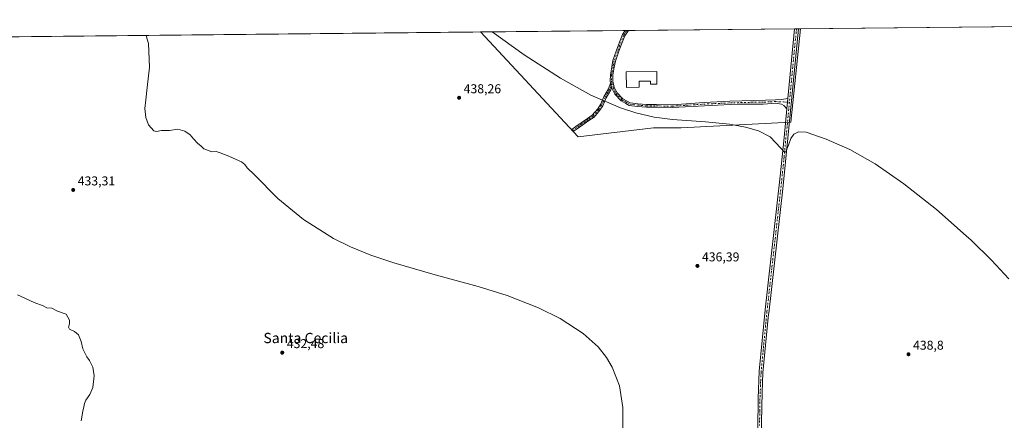
# Model space of a CAD drawing. Units: metres. Extents: x 570160 to 573606, y 4705653 to 4708001.
# Drawn here: x 572297 to 573062, y 4707689 to 4708001 of the extents above; entities that cross this region are included whole.
import ezdxf
from ezdxf.enums import TextEntityAlignment as Align

# ---------------------------------------------------------------- set-up
doc = ezdxf.new("R2010")
doc.units = ezdxf.units.M
doc.header["$MEASUREMENT"] = 0
doc.linetypes.add('DGN Style 4', pattern=[2.6384748266838614, 1.318413404963828, -0.6592067024819142, 0.001648016756204785, -0.6592067024819142])
for name, color, linetype, lineweight in [('Camino Cxs', 7, 'Continuous', 0), ('Camino eje', 30, 'DGN Style 4', 13), ('Comarca CxS', 21, 'Continuous', 0), ('Comunidad Autónoma CxS', 142, 'Continuous', 0), ('Cultivos herbáceos CxS', 92, 'Continuous', 0), ('Curva de nivel normal', 30, 'Continuous', 0), ('Edificación religiosa Cxs', 192, 'Continuous', 13), ('Municipio CxS', 4, 'Continuous', 0), ('Pastizal CxS', 92, 'Continuous', 0), ('Pista no pavimentada Cxs', 111, 'Continuous', 0), ('Pista no pavimentada eje', 91, 'DGN Style 4', 0), ('Provincia CxS', 1, 'Continuous', 0), ('Punto de cota en terreno', 7, 'Continuous', 0), ('Rótulo de punto de cota en terreno', 7, 'Continuous', 0), ('Texto cartográfico', 7, 'Continuous', 0)]:
    doc.layers.add(name, color=color, linetype=linetype, lineweight=lineweight)
doc.styles.add('Style-Arial', font='txt')

# ---------------------------------------------------------------- blocks, each defined once
blk = doc.blocks.new('*U8')
at = {"layer": 'Cultivos herbáceos CxS', "color": 92, "linetype": 'Continuous', "lineweight": 0}
blk.add_polyline3d([(570159.5899999999, 4707965.869999999, 426.7271999999939), (572654.9201999997, 4707991.650900001, 439.9787000000069), (572730.8388999999, 4707910.050000001, 438.9468999999954), (572789.4952999996, 4707917.057700001, 440.110400000005), (572811.1309000002, 4707917.0573, 439.9922999999981), (572896.4389000004, 4707921.382900001, 440.4609999999957), (572903.8086999999, 4707994.222300001, 441.9900000000052), (573582.0800000001, 4708001.230000001, 454.4333999999944), (573601.0175999999, 4706205.873600001, 476.4079000000056)], dxfattribs=at)
blk = doc.blocks.new('5PATER')
at = {"layer": 'Punto de cota en terreno', "linetype": 'Continuous', "lineweight": 0}
h = blk.add_hatch(color=51, dxfattribs=at)
edge = h.paths.add_edge_path()
edge.add_ellipse((0, 0), major_axis=(-0.1095731443231308, -0.1110710700762829), ratio=0.9994222409660322, start_angle=0, end_angle=360)

msp = doc.modelspace()

# ---------------------------------------------------------------- linework, layer by layer
at = {"layer": 'Camino Cxs', "color": 7, "linetype": 'Continuous', "lineweight": 0, "extrusion": (-0.02399482492206714, -0.0002478394424025821, 0.9997120520192653), "elevation": -14469.22857822875, "flags": 128}
msp.add_lwpolyline([(-4701825.970782649, 621194.3977272867), (-4701825.970782649, 621196.8189535815)], dxfattribs=at)
at = {"layer": 'Camino Cxs', "color": 7, "linetype": 'Continuous', "lineweight": 0, "extrusion": (0.00869586931682191, -0.03873705662943743, 0.9992116003632627), "elevation": -176951.500909093, "flags": 128}
msp.add_lwpolyline([(1590047.025036967, 4464672.30541788), (1590047.025036967, 4464668.73876648)], dxfattribs=at)
msp.add_lwpolyline([(1590047.025036967, 4464672.30541788), (1590047.025036967, 4464668.73876648)], dxfattribs=at)
at = {"layer": 'Camino Cxs', "color": 7, "linetype": 'Continuous', "lineweight": 0, "extrusion": (-0.002510809811333924, -0.0256553258857781, 0.9996676948305301), "elevation": -121781.4954288806, "flags": 128}
msp.add_lwpolyline([(111608.8790946603, 4739790.808576507), (111608.8790946602, 4739782.797837325)], dxfattribs=at)
at = {"layer": 'Camino Cxs', "color": 7, "linetype": 'Continuous', "lineweight": 0}
for points in [[(572894.0401, 4707939.720100001, 440.8068000000058), (572893.2600999996, 4707931.7501, 440.6003000000055), (572891.0601000004, 4707934.4001, 440.6775999999954), (572889.2600999996, 4707935.4101, 440.7027999999991), (572884.7100999998, 4707936.200099999, 440.6640000000043), (572874.7500999998, 4707935.520099999, 440.5757000000012), (572854.7301000003, 4707935.350099999, 440.4994000000006), (572834.1501000002, 4707934.5001, 440.5522000000056), (572804.4139, 4707932.7481, 440.8845000000001), (572791.7999, 4707933.054099999, 440.7094999999972), (572784.0422999999, 4707933.160300001, 440.4820000000037), (572777.2169000005, 4707933.693499999, 440.4066000000021), (572770.7534999996, 4707934.4605, 440.2706999999937), (572768.1564999997, 4707935.928300001, 440.2062000000006), (572764.4177000001, 4707937.9077, 440.1554999999935), (572759.5597000001, 4707943.2073, 440.1609999999928), (572757.1073000003, 4707947.7775, 440.2635000000009), (572756.9811000006, 4707948.3397, 440.2878000000055), (572756.2005000003, 4707951.817, 440.4293999999937), (572755.8865, 4707953.215500001, 440.4992000000057), (572755.9967, 4707958.278899999, 440.8176999999997), (572757.0696999999, 4707964.6099, 441.0022000000026), (572758.0380999995, 4707969.452299999, 441.0915999999997), (572760.4977000002, 4707976.6173, 441.1291000000056), (572762.3049, 4707981.506899999, 441.1270999999979), (572765.5229000002, 4707989.659499999, 441.1671000000061), (572767.6267999997, 4707992.815300001, 441.1836999999941), (572770.0472999997, 4707992.840299999, 441.2418000000035), (572767.3051000005, 4707988.7271, 441.1996000000072), (572764.1731000004, 4707980.7929, 441.1388000000007), (572762.3819000004, 4707975.945900001, 441.1049999999959), (572759.9731000002, 4707968.929099999, 441.1061000000045), (572759.0367000002, 4707964.2465, 441.0041000000056), (572757.9929000001, 4707958.0891, 440.7247000000062), (572757.8913000004, 4707953.4157, 440.5133999999962), (572758.9989, 4707948.4823, 440.3070000000008), (572761.2033000002, 4707944.3739, 440.2133999999933), (572765.6586999996, 4707939.513699999, 440.1910999999964), (572769.1164999995, 4707937.6829, 440.2470999999932), (572771.3879000006, 4707936.3991, 440.3018000000012), (572777.4127000002, 4707935.6843, 440.4300999999978), (572784.1341000004, 4707935.159299999, 440.5203000000038), (572791.8280999997, 4707935.053900001, 440.7532999999967), (572804.3630999997, 4707934.9911, 440.8898000000045), (572829.0601000004, 4707936.720100001, 440.7201999999961), (572849.0401, 4707937.670100001, 440.5353999999934), (572876.6101000002, 4707938.450099999, 440.6475000000065), (572884.5401, 4707938.6801, 440.7050000000018), (572889.1300999997, 4707939.1801, 440.7780999999959)], [(572756.9811000006, 4707948.3397, 440.2878000000055), (572756.3142999997, 4707946.6457, 440.2311999999947), (572752.8107000003, 4707940.2753, 440.0611000000063), (572750.0399000002, 4707934.094500001, 439.8157000000065), (572747.7401000002, 4707930.6995, 439.7163), (572743.2821000004, 4707925.3717, 439.9734000000026), (572739.3620999996, 4707922.649499999, 439.7740000000049), (572734.4907000001, 4707919.260500001, 439.3727000000072), (572730.1497, 4707916.2961, 439.1195000000008), (572727.0824999996, 4707914.1807, 438.9839999999967), (572725.9471000005, 4707915.827099999, 439.0102000000043), (572729.0181, 4707917.9451, 439.1331000000064), (572733.3554999996, 4707920.907299999, 439.3954999999987), (572738.2207000004, 4707924.2917, 440.5213999999978), (572741.9206999998, 4707926.861300001, 440.4066000000021), (572746.1410999997, 4707931.905099999, 440.0816999999952), (572748.2862999998, 4707935.071699999, 439.8031999999948), (572751.0188999996, 4707941.1677, 440.0760000000009), (572754.5003000004, 4707947.497300001, 440.2618999999977), (572756.2005000003, 4707951.817, 440.4293999999937)]]:
    msp.add_polyline3d(points, close=True, dxfattribs=at)
for points in [[(572756.2004000006, 4707951.817, 440.4293999999937), (572755.8865, 4707953.215500001, 440.4992000000057), (572755.9967, 4707958.278899999, 440.8176999999997), (572757.0696999999, 4707964.6099, 441.0022000000026), (572758.0380999995, 4707969.452299999, 441.0915999999997), (572760.4977000002, 4707976.6173, 441.1291000000056), (572762.3049, 4707981.506899999, 441.1270999999979), (572765.5229000002, 4707989.659499999, 441.1671000000061), (572767.6267999997, 4707992.815300001, 441.1836999999941)], [(572770.0471999999, 4707992.840299999, 441.2418000000035), (572767.3051000005, 4707988.7271, 441.1996000000072), (572764.1731000004, 4707980.7929, 441.1388000000007), (572762.3819000004, 4707975.945900001, 441.1049999999959), (572759.9731000002, 4707968.929099999, 441.1061000000045), (572759.0367000002, 4707964.2465, 441.0041000000056), (572757.9929000001, 4707958.0891, 440.7247000000062), (572757.8913000004, 4707953.4157, 440.5133999999962), (572758.9989, 4707948.4823, 440.3070000000008), (572761.2033000002, 4707944.3739, 440.2133999999933), (572765.6586999996, 4707939.513699999, 440.1910999999964), (572769.1164999995, 4707937.6829, 440.2470999999932), (572771.3879000006, 4707936.3991, 440.3018000000012), (572777.4127000002, 4707935.6843, 440.4300999999978), (572784.1341000004, 4707935.159299999, 440.5203000000038), (572791.8280999997, 4707935.053900001, 440.7532999999967), (572804.3630999997, 4707934.9911, 440.8898000000045), (572829.0601000004, 4707936.720100001, 440.7201999999961), (572849.0401, 4707937.670100001, 440.5353999999934), (572876.6101000002, 4707938.450099999, 440.6475000000065), (572884.5401, 4707938.6801, 440.7050000000018), (572889.1300999997, 4707939.1801, 440.7780999999959), (572894.0401, 4707939.720100001, 440.8068000000058)], [(572756.9809999998, 4707948.3397, 440.2878000000055), (572756.3142999997, 4707946.6457, 440.2311999999947), (572752.8107000003, 4707940.2753, 440.0611000000063), (572750.0399000002, 4707934.094500001, 439.8157000000065), (572747.7401000002, 4707930.6995, 439.7163), (572743.2821000004, 4707925.3717, 439.9734000000026), (572739.3620999996, 4707922.649499999, 439.7740000000049), (572734.4907000001, 4707919.260500001, 439.3727000000072), (572730.1497, 4707916.2961, 439.1195000000008), (572727.0824999996, 4707914.1807, 438.9839999999967), (572725.9471000005, 4707915.827099999, 439.0102000000043), (572729.0181, 4707917.9451, 439.1331000000064), (572733.3554999996, 4707920.907299999, 439.3954999999987), (572738.2207000004, 4707924.2917, 440.5213999999978), (572741.9206999998, 4707926.861300001, 440.4066000000021), (572746.1410999997, 4707931.905099999, 440.0816999999952), (572748.2862999998, 4707935.071699999, 439.8031999999948), (572751.0188999996, 4707941.1677, 440.0760000000009), (572754.5003000004, 4707947.497300001, 440.2618999999977), (572756.2004000006, 4707951.817, 440.4293999999937)], [(572893.2600999996, 4707931.7501, 440.6003000000055), (572891.0601000004, 4707934.4001, 440.6775999999954), (572889.2600999996, 4707935.4101, 440.7027999999991), (572884.7100999998, 4707936.200099999, 440.6640000000043), (572874.7500999998, 4707935.520099999, 440.5757000000012), (572854.7301000003, 4707935.350099999, 440.4994000000006), (572834.1501000002, 4707934.5001, 440.5522000000056), (572804.4139, 4707932.7481, 440.8845000000001), (572791.7999, 4707933.054099999, 440.7094999999972), (572784.0422999999, 4707933.160300001, 440.4820000000037), (572777.2169000005, 4707933.693499999, 440.4066000000021), (572770.7534999996, 4707934.4605, 440.2706999999937), (572768.1564999997, 4707935.928300001, 440.2062000000006), (572764.4177000001, 4707937.9077, 440.1554999999935), (572759.5597000001, 4707943.2073, 440.1609999999928), (572757.1073000003, 4707947.7775, 440.2635000000009), (572756.9809999998, 4707948.3397, 440.2878000000055)]]:
    msp.add_polyline3d(points, dxfattribs=at)
at = {"layer": 'Camino eje', "color": 30, "linetype": 'DGN Style 4', "lineweight": 13}
for points in [[(572768.8370000003, 4707992.8278, 441.2127000000037), (572766.4139, 4707989.193299999, 441.1831999999995), (572763.2389000002, 4707981.149900001, 441.1315999999933), (572761.4398999996, 4707976.281500001, 441.1168000000035), (572759.0056999996, 4707969.1907, 441.0975000000035), (572758.0531000001, 4707964.428099999, 440.982600000003), (572756.9949000003, 4707958.1841, 440.7507000000041), (572756.8888999998, 4707953.3157, 440.505799999999), (572757.2435, 4707951.736500001, 440.4343999999983)], [(572757.2435, 4707951.736500001, 440.4343999999983), (572755.4073000001, 4707947.0715, 440.2467000000034), (572751.9149000002, 4707940.7215, 440.0687000000034), (572749.1630999995, 4707934.583100001, 439.8098999999929), (572746.9407000003, 4707931.302300001, 439.8546000000061), (572742.6015, 4707926.1165, 440.1091000000015), (572738.7915000003, 4707923.470699999, 440.1150999999954), (572733.9231000004, 4707920.083900001, 439.3888000000007), (572729.5839000001, 4707917.1207, 439.1260000000038), (572726.5147000002, 4707915.003900001, 438.9962999999989)], [(572757.2435, 4707951.736500001, 440.4343999999983), (572758.0531000001, 4707948.129899999, 440.2829999999958), (572760.3815000001, 4707943.7907, 440.1877999999998), (572765.0380999995, 4707938.710700001, 440.1738999999943), (572768.6365, 4707936.8057, 440.2265999999945), (572771.0707, 4707935.4299, 440.2863999999972), (572777.3148999996, 4707934.688899999, 440.4182000000001), (572784.0883, 4707934.1599, 440.5011999999988), (572791.8141000001, 4707934.053900001, 440.7314000000042), (572804.3882999998, 4707933.871300001, 440.8870000000024), (572814.9001000002, 4707934.5551, 441.0387000000047), (572831.6051000003, 4707935.610099999, 440.6628999999957), (572841.5950999996, 4707936.085100001, 440.5638999999938), (572851.8850999996, 4707936.5101, 440.5206000000035), (572865.6700999998, 4707936.9001, 440.5889000000025), (572875.6801000005, 4707936.985099999, 440.6094000000012), (572880.6601, 4707937.325099999, 440.6343000000052), (572884.6250999998, 4707937.440099999, 440.6693999999989), (572890.6069, 4707937.129699999, 440.7339000000065), (572895.2811000004, 4707936.971700001, 440.7725999999967)]]:
    msp.add_polyline3d(points, dxfattribs=at)
at = {"layer": 'Comarca CxS', "color": 21, "linetype": 'Continuous', "lineweight": 0, "flags": 128}
msp.add_lwpolyline([(572083.213480957, 4705672.278408364), (570182.8600005264, 4705652.639982915), (570159.5900005259, 4707965.869982892), (570783.0928652844, 4707972.311801945), (573582.0800005518, 4708001.229982891), (573606.4800005533, 4705688.019982915)], close=True, dxfattribs=at)
at = {"layer": 'Comunidad Autónoma CxS', "color": 142, "linetype": 'Continuous', "lineweight": 0, "flags": 128}
msp.add_lwpolyline([(572083.213480957, 4705672.278408364), (570182.8600005264, 4705652.639982915), (570159.5900005259, 4707965.869982892), (570783.0928652844, 4707972.311801945), (573582.0800005518, 4708001.229982891), (573606.4800005533, 4705688.019982915)], close=True, dxfattribs=at)
at = {"layer": 'Cultivos herbáceos CxS', "color": 92, "linetype": 'Continuous', "lineweight": 0, "extrusion": (-0.01834071239519926, -0.0001894908574958158, 0.9998317770315421), "elevation": -10957.67020061976, "flags": 128}
msp.add_lwpolyline([(-4701824.208855298, 621415.8069073773), (-4701824.208855298, 622094.2285332611)], dxfattribs=at)
at = {"layer": 'Cultivos herbáceos CxS', "color": 92, "linetype": 'Continuous', "lineweight": 0, "extrusion": (-0.017603162850179, -0.0001818658520839586, 0.9998450357842869), "elevation": -10496.8502096258, "flags": 128}
msp.add_lwpolyline([(-4701824.380402732, 620677.6915991497), (-4701824.380402733, 621173.5248915876)], dxfattribs=at)
at = {"layer": 'Cultivos herbáceos CxS', "color": 92, "linetype": 'Continuous', "lineweight": 0}
msp.add_polyline3d([(572654.9200999998, 4707991.651000001, 439.9787000000069), (572730.8388999999, 4707910.050000001, 438.9468999999954), (572789.4952999996, 4707917.057700001, 440.110400000005), (572811.1309000002, 4707917.0573, 439.9922999999981), (572896.4389000004, 4707921.382900001, 440.4609999999957), (572903.8086999999, 4707994.2224, 441.9900000000052)], dxfattribs=at)
at = {"layer": 'Curva de nivel normal', "color": 30, "linetype": 'Continuous', "lineweight": 0, "flags": 128}
for points, elevation in [([(572765.7000000002, 4707674.9001), (572765.7300000004, 4707699.100099999), (572762.9800000004, 4707715.9801), (572757.4100000003, 4707730.720100001), (572753.0800000001, 4707738.030099999), (572746.4500000002, 4707746.360099999), (572734.7300000004, 4707756.970100001), (572716.8300000001, 4707768.5001), (572700.0300000003, 4707776.790100001), (572675.7000000002, 4707786.3301), (572653.0800000001, 4707793.5101), (572619.5899999999, 4707802.6501), (572587.5, 4707811.770099999), (572569.5899999999, 4707817.880100001), (572553.8099999996, 4707824.360099999), (572540.7300000004, 4707830.8201), (572517.2999999998, 4707845.5801), (572497.29, 4707862.0801), (572479.0700000003, 4707880.4901), (572473.4699999997, 4707885.7401), (572471.54, 4707888.460100001), (572469.0199999996, 4707890.4801), (572464.8399999999, 4707892.300100001), (572459.2999999998, 4707894.960100001), (572452.5199999996, 4707897.440099999), (572449.25, 4707898.460100001), (572445.8899999997, 4707898.2301), (572439.8399999999, 4707900.770099999), (572437.4000000004, 4707903.050100001), (572435.0700000003, 4707904.790100001), (572431.7300000004, 4707908.3201), (572429.0700000003, 4707911.620100001), (572425.0700000003, 4707914.370100001), (572419.4000000004, 4707915.840100001), (572413.1699999999, 4707914.950099999), (572406.7000000002, 4707914.8101), (572403.0199999996, 4707914.030099999), (572400.7400000002, 4707914.780099999), (572396.7999999998, 4707919.270099999), (572394.7100000001, 4707924.9801), (572393.8600000005, 4707932.1801), (572394.7100000001, 4707938.840100001), (572395.7599999999, 4707948.290100001), (572397.3899999997, 4707964.300100001), (572396.7300000004, 4707982.6501), (572394.8700000001, 4707988.640100001), (572394.5762, 4707988.961300001)], 435), ([(573065.9299999997, 4707799.4301), (573052.4299999997, 4707814.0701), (573036.5999999996, 4707829.530099999), (573032.7812999999, 4707832.901699999), (573009.6100000005, 4707853.360099999), (572984.3399999999, 4707873.370100001), (572962.1100000005, 4707888.850099999), (572942.3099999996, 4707900.1801), (572923.8799999999, 4707908.130100001), (572908.3300000001, 4707913.5601), (572902.2599999999, 4707913.940099999), (572898.8300000001, 4707912.120100001), (572896.4500000002, 4707908.6801), (572894.5099999999, 4707903.5701), (572892.29, 4707898.0801), (572891.0800000001, 4707898.4301), (572888.7300000004, 4707901.2501), (572880.2000000002, 4707909.9901), (572871.3099999996, 4707914.630100001), (572861.2400000002, 4707917.6501), (572848.5999999996, 4707919.940099999), (572829.9699999997, 4707921.690099999), (572804.4000000004, 4707923.420100001), (572790.1299999999, 4707925.390100001), (572775.8899999997, 4707928.6601), (572763.79, 4707932.530099999), (572740.79, 4707942.470100001), (572717.1799999997, 4707955.550100001), (572689.0199999996, 4707973.720100001), (572664.1445000004, 4707991.746400001)], 440), ([(572344.2999999998, 4707688.770099999), (572345.5199999996, 4707696.4301), (572346.5199999996, 4707699.7601), (572346.8600000005, 4707702.4301), (572347.9699999997, 4707705.0001), (572351.0800000001, 4707709.2501), (572353.3099999996, 4707714.8101), (572354.3799999999, 4707723.790100001), (572353.3499999996, 4707730.720100001), (572350.7599999999, 4707735.920100001), (572348.7400000002, 4707738.610099999), (572345.6600000003, 4707744.940099999), (572344.29, 4707750.530099999), (572342.2300000004, 4707755.860099999), (572339.0899999999, 4707758.530099999), (572335.2999999998, 4707760.340100001), (572334.4800000004, 4707761.7501), (572335.2199999997, 4707764.340100001), (572335.1200000001, 4707767.2401), (572332.5999999996, 4707771.970100001), (572326, 4707774.1601), (572321.4100000003, 4707776.530099999), (572317.5800000001, 4707776.7301), (572314.7400000002, 4707778.460100001), (572307.7400000002, 4707781.050100001), (572294.9000000004, 4707786.860099999)], 430)]:
    msp.add_lwpolyline(points, dxfattribs=dict(at, elevation=elevation))
at = {"layer": 'Edificación religiosa Cxs', "color": 192, "linetype": 'Continuous', "lineweight": 13, "elevation": 446.2333999999973, "flags": 128}
msp.add_lwpolyline([(572792.1201, 4707960.8201), (572792.1501000002, 4707951.0101), (572787.2801000001, 4707950.9901), (572787.2801000001, 4707953.350099999), (572778.4801000003, 4707953.3201), (572778.5000999998, 4707948.550100001), (572768.4401000004, 4707948.5001), (572768.3701, 4707960.710100001)], close=True, dxfattribs=at)
at = {"layer": 'Edificación religiosa Cxs', "color": 192, "linetype": 'Continuous', "lineweight": 13}
msp.add_polyline3d([(572792.1201, 4707960.8201, 442.7246000000014), (572792.1501000002, 4707951.0101, 443.1312000000034), (572787.2801000001, 4707950.9901, 443.9113999999972), (572787.2801000001, 4707953.350099999, 445.5013000000035), (572778.4801000003, 4707953.3201, 446.2333999999974), (572778.5000999998, 4707948.550100001, 443.1812000000064), (572768.4401000004, 4707948.5001, 441.7798000000039), (572768.3701, 4707960.710100001, 442.0850999999967), (572792.1201, 4707960.8201, 442.7246000000014)], dxfattribs=at)
at = {"layer": 'Municipio CxS', "color": 4, "linetype": 'Continuous', "lineweight": 0, "flags": 128}
msp.add_lwpolyline([(570783.0928652844, 4707972.311801945), (573582.0800005518, 4708001.229982891), (573606.4800005533, 4705688.019982915), (572083.213480957, 4705672.278408364)], dxfattribs=at)
at = {"layer": 'Pastizal CxS', "color": 92, "linetype": 'Continuous', "lineweight": 0, "extrusion": (-0.01041030542065589, -0.0001075513667937374, 0.9999458055183552), "elevation": -6027.908700207669, "flags": 128}
msp.add_lwpolyline([(572628.4689879707, 4707991.029819544), (572741.1817970349, 4707992.194219551)], dxfattribs=at)
at = {"layer": 'Pastizal CxS', "color": 92, "linetype": 'Continuous', "lineweight": 0, "extrusion": (-0.02221987197021413, -0.0002295061828986409, 0.9997530818239768), "elevation": -13366.29352482969, "flags": 128}
msp.add_lwpolyline([(-4701825.970785175, 621219.1082776291), (-4701825.970785175, 621220.3188410936)], dxfattribs=at)
at = {"layer": 'Pastizal CxS', "color": 92, "linetype": 'Continuous', "lineweight": 0, "extrusion": (-0.02230243273192611, -0.0002303589425066481, 0.9997512432745436), "elevation": -13417.59735354521, "flags": 128}
msp.add_lwpolyline([(-4701825.970780117, 621219.2128970535), (-4701825.970780117, 621220.4234627432)], dxfattribs=at)
at = {"layer": 'Pastizal CxS', "color": 92, "linetype": 'Continuous', "lineweight": 0, "extrusion": (-0.005676566596717341, -5.864871393706197e-05, 0.9999838864461775), "elevation": -3086.286052242468, "flags": 128}
msp.add_lwpolyline([(572763.3233598848, 4707992.667390266), (572892.5778428557, 4707994.002790269)], dxfattribs=at)
at = {"layer": 'Pastizal CxS', "color": 92, "linetype": 'Continuous', "lineweight": 0, "extrusion": (-0.02230846780246004, -0.0002304563257973039, 0.9997511086036308), "elevation": -13423.66271382425, "flags": 128}
msp.add_lwpolyline([(-4701824.994845307, 621356.9701431284), (-4701824.994845307, 621358.4806996689)], dxfattribs=at)
at = {"layer": 'Pastizal CxS', "color": 92, "linetype": 'Continuous', "lineweight": 0, "extrusion": (-0.02224377533453463, -0.00022980326437343, 0.9997525502089638), "elevation": -13383.52510002663, "flags": 128}
msp.add_lwpolyline([(-4701824.569066065, 621362.568387194), (-4701824.569066064, 621364.078841536)], dxfattribs=at)
at = {"layer": 'Pastizal CxS', "color": 92, "linetype": 'Continuous', "lineweight": 0, "extrusion": (0.01154937083121752, 0.0001194495035599394, 0.9999332966579416), "elevation": 7621.006627699848, "flags": 128}
msp.add_lwpolyline([(572859.004382369, 4707993.330161801), (572860.4934817075, 4707993.345561801)], dxfattribs=at)
at = {"layer": 'Pastizal CxS', "color": 92, "linetype": 'Continuous', "lineweight": 0}
msp.add_polyline3d([(572654.9200999998, 4707991.651000001, 439.9787000000069), (572730.8388999999, 4707910.050000001, 438.9468999999954), (572789.4952999996, 4707917.057700001, 440.110400000005), (572811.1309000002, 4707917.0573, 439.9922999999981), (572896.4389000004, 4707921.382900001, 440.4609999999957), (572903.8086999999, 4707994.2224, 441.9900000000052)], dxfattribs=at)
msp.add_polyline3d([(572654.9201999997, 4707991.650900001, 439.9787000000069), (572903.8086999999, 4707994.222300001, 441.9900000000052), (572896.4389000004, 4707921.382900001, 440.4609999999957), (572811.1309000002, 4707917.0573, 439.9922999999981), (572789.4952999996, 4707917.057700001, 440.110400000005), (572730.8388999999, 4707910.050000001, 438.9468999999954)], close=True, dxfattribs=at)
at = {"layer": 'Pista no pavimentada Cxs', "color": 111, "linetype": 'Continuous', "lineweight": 0, "extrusion": (-0.001989453302234977, -0.02059832175111874, 0.9997858526787603), "elevation": -97674.69067699481, "flags": 128}
msp.add_lwpolyline([(117638.408678621, 4740203.059278443), (117638.4086786211, 4740257.779997017)], dxfattribs=at)
at = {"layer": 'Pista no pavimentada Cxs', "color": 111, "linetype": 'Continuous', "lineweight": 0, "extrusion": (-0.01823944705606887, -0.0001884277924269584, 0.9998336296934887), "elevation": -10894.61771835943, "flags": 128}
msp.add_lwpolyline([(-4701824.781963527, 621408.0690141956), (-4701824.781963527, 621411.0897779173)], dxfattribs=at)
at = {"layer": 'Pista no pavimentada Cxs', "color": 111, "linetype": 'Continuous', "lineweight": 0, "extrusion": (-0.002510809811333924, -0.0256553258857781, 0.9996676948305301), "elevation": -121781.4954288806, "flags": 128}
msp.add_lwpolyline([(111608.8790946603, 4739790.808576507), (111608.8790946602, 4739782.797837325)], dxfattribs=at)
at = {"layer": 'Pista no pavimentada Cxs', "color": 111, "linetype": 'Continuous', "lineweight": 0}
for points in [[(572870.6201, 4707682.6501, 437.2207999999956), (572870.8800999997, 4707706.290100001, 437.3383000000031), (572871.7901, 4707727.420100001, 437.5798999999971), (572876.4600999998, 4707775.390100001, 438.0258000000031), (572878.8201000001, 4707796.390100001, 438.2758000000031), (572888.1401000004, 4707879.4101, 439.4566999999952), (572891.1001000004, 4707909.370100001, 440.1303000000044), (572893.2600999996, 4707931.7501, 440.6003000000055), (572894.0401, 4707939.720100001, 440.8068000000058), (572899.2997000003, 4707994.1757, 441.9391999999935), (572902.3197999997, 4707994.206900001, 441.9943000000058), (572894.1001000004, 4707909.0801, 440.1100000000006), (572890.1401000004, 4707869.470100001, 439.3380000000034), (572879.1901000004, 4707772.630100001, 438.0378999999957), (572879.1201, 4707772.0001, 438.0345999999991), (572874.7200999996, 4707726.190099999, 437.6325999999972), (572874.0201000003, 4707711.210100001, 437.5059000000037), (572873.5401, 4707687.6801, 437.3420999999944)], [(572902.3196999999, 4707994.206900001, 441.9943000000058), (572894.1001000004, 4707909.0801, 440.1100000000006), (572890.1401000004, 4707869.470100001, 439.3380000000034), (572879.1901000004, 4707772.630100001, 438.0378999999957), (572879.1201, 4707772.0001, 438.0345999999991), (572874.7200999996, 4707726.190099999, 437.6325999999972), (572874.0201000003, 4707711.210100001, 437.5059000000037), (572873.5401, 4707687.6801, 437.3420999999944), (572875.3901000004, 4707626.350099999, 437.0573000000004), (572875.5000999998, 4707623.9301, 437.0586000000039), (572878.6901000004, 4707568.460100001, 437.3217000000004), (572883.2500999998, 4707497.2401, 437.4140999999945), (572885.6501000002, 4707477.370100001, 437.2675000000018), (572887.6501000002, 4707467.2301, 437.3010999999969), (572890.2701000003, 4707462.1601, 437.2813000000024), (572892.4401000004, 4707459.0801, 437.2728000000062)], [(572873.1501000002, 4707472.5601, 437.0181000000011), (572875.9101, 4707472.790100001, 437.0957000000053), (572878.2401000002, 4707473.890100001, 437.1622999999963), (572880.0900999998, 4707476.040100001, 437.2376999999979), (572881.0301000001, 4707479.460100001, 437.2989999999991), (572880.9101, 4707486.600099999, 437.3157999999967), (572875.6700999998, 4707568.280099999, 437.3245000000024), (572872.6601, 4707621.1601, 437.1821000000054), (572872.5000999998, 4707623.880100001, 437.1916999999958), (572870.6201, 4707682.6501, 437.2207999999956), (572870.8800999997, 4707706.290100001, 437.3383000000031), (572871.7901, 4707727.420100001, 437.5798999999971), (572876.4600999998, 4707775.390100001, 438.0258000000031), (572878.8201000001, 4707796.390100001, 438.2758000000031), (572888.1401000004, 4707879.4101, 439.4566999999952), (572891.1001000004, 4707909.370100001, 440.1303000000044), (572893.2600999996, 4707931.7501, 440.6003000000055)]]:
    msp.add_polyline3d(points, dxfattribs=at)
at = {"layer": 'Pista no pavimentada eje', "color": 91, "linetype": 'DGN Style 4', "lineweight": 0, "extrusion": (-0.001997270934839709, -0.02067124479715899, 0.9997843320173352), "elevation": -98022.46718579139, "flags": 128}
msp.add_lwpolyline([(117463.912414649, 4740255.126426326), (117463.912414649, 4740197.627957504)], dxfattribs=at)
at = {"layer": 'Pista no pavimentada eje', "color": 91, "linetype": 'DGN Style 4', "lineweight": 0}
msp.add_polyline3d([(572895.2811000004, 4707936.971700001, 440.7725999999967), (572893.6801000005, 4707920.415100001, 440.3561000000045), (572892.6001000004, 4707909.225099999, 440.1551999999938), (572891.1201, 4707894.245100001, 439.7932000000001), (572889.1401000004, 4707874.440099999, 439.394100000005), (572886.8101000004, 4707853.6851, 439.1036000000022), (572881.3350999998, 4707805.265100001, 438.4498000000021), (572877.8075000001, 4707773.852499999, 438.0782000000036), (572875.4550999999, 4707749.710100001, 437.8102000000072), (572873.2550999997, 4707726.8051, 437.6345000000001), (572872.9051000001, 4707719.315099999, 437.5798999999971), (572872.4501, 4707708.7501, 437.4860000000045), (572872.2100999998, 4707696.985099999, 437.3549999999959), (572872.0800999999, 4707685.165100001, 437.2899000000034)], dxfattribs=at)
at = {"layer": 'Provincia CxS', "color": 1, "linetype": 'Continuous', "lineweight": 0, "flags": 128}
msp.add_lwpolyline([(572083.213480957, 4705672.278408364), (570182.8600005264, 4705652.639982915), (570159.5900005259, 4707965.869982892), (570783.0928652844, 4707972.311801945), (573582.0800005518, 4708001.229982891), (573606.4800005533, 4705688.019982915)], close=True, dxfattribs=at)

# ---------------------------------------------------------------- block references
at = {"layer": 'Cultivos herbáceos CxS', "color": 92, "linetype": 'Continuous', "lineweight": 0}
msp.add_blockref('*U8', (0, 0), dxfattribs=at)
at = {"layer": 'Punto de cota en terreno', "color": 7, "linetype": 'Continuous', "lineweight": 0, "xscale": 10, "yscale": 10, "zscale": 10}
for p in [(572638.3399999999, 4707940.41, 438.2599999999948), (572338.1100000005, 4707868.65, 433.3099999999977), (572823.7300000004, 4707809.480000001, 436.3899999999995), (572500.7599999999, 4707741.930000001, 432.4799999999959), (572987.9299999997, 4707740.699999999, 438.8000000000029)]:
    msp.add_blockref('5PATER', p, dxfattribs=at)

# ---------------------------------------------------------------- texts
at = {"layer": 'Rótulo de punto de cota en terreno', "color": 7, "linetype": 'Continuous', "lineweight": 0, "style": 'Style-Arial'}
for s, p in [('438,26', (572641.8678000001, 4707943.937799999)), ('433,31', (572341.6377999998, 4707872.177800001)), ('436,39', (572827.2577999998, 4707813.0078)), ('432,48', (572504.2878000002, 4707745.457800001)), ('438,8', (572991.4578, 4707744.227800001))]:
    msp.add_text(s, height=7.000000000000002, dxfattribs=at).set_placement(p)
at = {"layer": 'Texto cartográfico', "color": 7, "linetype": 'Continuous', "lineweight": 0, "style": 'Style-Arial'}
msp.add_text('Santa Cecilia', height=8, dxfattribs=at).set_placement((572519.0190317075, 4707753.34015), align=Align.MIDDLE_CENTER)

doc.saveas('drawing.dxf')
